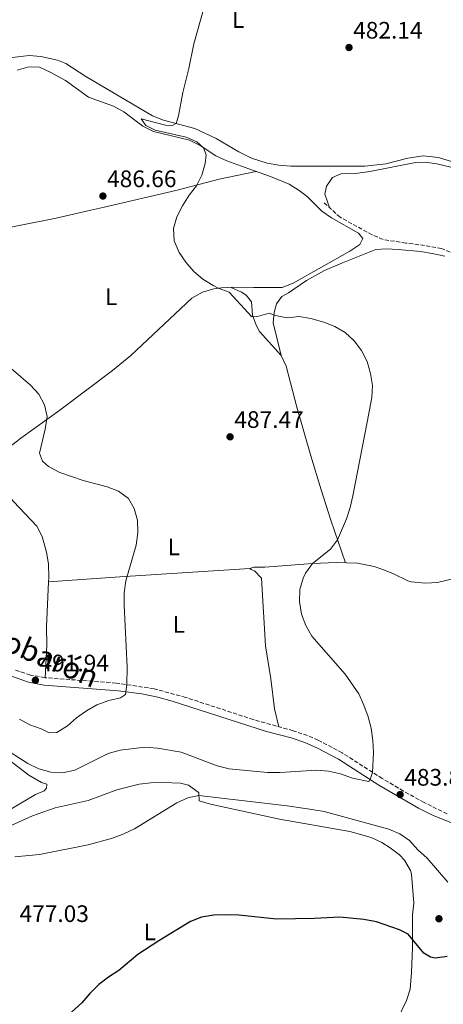
# Model space of a CAD drawing. Units: metres. Extents: x 591324 to 594813, y 4657315 to 4659672.
# Drawn here: x 594007 to 594185, y 4658023 to 4658436 of the extents above; entities that cross this region are included whole.
import ezdxf
from ezdxf.enums import TextEntityAlignment as Align

# ---------------------------------------------------------------- set-up
doc = ezdxf.new("R2010")
doc.units = ezdxf.units.M
doc.header["$MEASUREMENT"] = 0
doc.linetypes.add('DGN Style 3', pattern=[2.435890702152634, 1.739921930109024, -0.6959687720436097])
for name, color, linetype, lineweight in [('Camino', 7, 'DGN Style 3', 0), ('Cota de punto acotado terreno', 7, 'Continuous', 0), ('Curva de nivel directora', 30, 'Continuous', 30), ('Curva de nivel intermedia', 30, 'Continuous', 0), ('Etiqueta de uso rústico', 92, 'Continuous', 0), ('Línea de cambio de uso (parcela vista)', 92, 'Continuous', 0), ('Margen derecho', 7, 'Continuous', 0), ('Punto acotado terreno (símbolo)', 7, 'Continuous', 0), ('Senda', 7, 'DGN Style 3', 0)]:
    doc.layers.add(name, color=color, linetype=linetype, lineweight=lineweight)
doc.styles.add('Style-Arial', font='arial.ttf')

# ---------------------------------------------------------------- blocks, each defined once
blk = doc.blocks.new('5PATER')
at = {"layer": 'Punto acotado terreno (símbolo)', "linetype": 'Continuous', "lineweight": 0}
h = blk.add_hatch(color=51, dxfattribs=at)
edge = h.paths.add_edge_path()
edge.add_ellipse((0, 0), major_axis=(-0.1095731443231308, -0.1110710700762829), ratio=0.9994222409660317, start_angle=0, end_angle=360)

msp = doc.modelspace()

# ---------------------------------------------------------------- linework, layer by layer
at = {"layer": 'Camino', "color": 7, "linetype": 'DGN Style 3', "lineweight": 0}
msp.add_polyline3d([(594186.3900000011, 4658102.580000003, 482.600000000006), (594176.7499999985, 4658107.340000001, 483.2100000000063), (594168.0300000013, 4658112.180000001, 483.8000000000029), (594159.199999998, 4658117.41, 484.3899999999995), (594142.3899999993, 4658128.180000001, 485.3399999999965), (594132.2999999997, 4658133.500000002, 485.8099999999978), (594127.7600000022, 4658135.460000002, 486.1600000000035), (594121.7499999997, 4658137.510000002, 486.6399999999994), (594105.1000000021, 4658142.160000001, 487.7599999999947), (594076.6099999979, 4658151.489999998, 488.9199999999984), (594063.350000001, 4658155.140000001, 489.3500000000058), (594047.4099999998, 4658157.530000002, 489.8699999999955), (594017.5399999988, 4658159.780000003, 491.75), (594011.3999999987, 4658160.88, 492.1100000000007), (594004.4699999974, 4658163.180000001, 492.3899999999995)], dxfattribs=at)
at = {"layer": 'Curva de nivel directora', "color": 30, "linetype": 'Continuous', "lineweight": 30, "elevation": 475, "flags": 128}
for points in [[(594186.4400000002, 4658042.660000003), (594181.3999999999, 4658041.939999999), (594179.3899999983, 4658042.449999999), (594176.6999999993, 4658044.080000001), (594170.119999999, 4658052.020000001), (594166.4499999988, 4658053.930000002), (594156.7300000002, 4658057.279999999), (594151.4899999987, 4658058.260000001), (594141.3900000001, 4658059.250000001), (594130.7499999985, 4658058.609999999), (594114.7699999991, 4658058.410000001), (594098.8899999983, 4658059.990000002), (594093.839999999, 4658060.100000001), (594088.4999999991, 4658060.010000001), (594083.2399999996, 4658059.230000001), (594078.6199999995, 4658057.32)], [(594078.6199999995, 4658057.32), (594065.28, 4658049.180000001), (594056.5599999983, 4658043.5), (594048.5399999986, 4658036.760000001), (594044.1399999997, 4658034.020000001), (594040.1900000002, 4658030.84), (594036.3199999988, 4658027.08), (594032.9500000003, 4658023.210000001), (594024.1900000006, 4658015.24), (594017.3299999987, 4658006.180000002), (594013.9099999989, 4658004.340000002), (594009.1799999992, 4658003.720000001), (594004.1700000003, 4658003.550000001)]]:
    msp.add_lwpolyline(points, dxfattribs=at)
at = {"layer": 'Curva de nivel intermedia', "color": 30, "linetype": 'Continuous', "lineweight": 0, "flags": 128}
for points, elevation in [([(594084.1300000015, 4658440.52), (594080.0099999999, 4658426), (594077.9700000014, 4658415.689999999), (594075.420000001, 4658405.609999998), (594073.5800000015, 4658395.749999999), (594072.6000000002, 4658392.579999999), (594071.0500000012, 4658391.720000001), (594068.0800000007, 4658391.88), (594057.8800000015, 4658394.600000001), (594059.9300000012, 4658391.67), (594063.8400000005, 4658389.759999998), (594076.8100000013, 4658386.84), (594081.2999999997, 4658384.890000001), (594084.1400000005, 4658382.329999999), (594085.2000000001, 4658379.439999999), (594084.7599999995, 4658375.730000001), (594083.4600000009, 4658370.829999999), (594081.1699999999, 4658366.390000001), (594078.0600000008, 4658362.399999999), (594075.3400000005, 4658358.01), (594072.9700000013, 4658353.329999999), (594071.5499999997, 4658348.430000001), (594071.8400000003, 4658343.3), (594073.8400000008, 4658338.45), (594076.7000000018, 4658334.349999998), (594080.0099999999, 4658330.390000001), (594083.860000001, 4658327.16), (594088.1200000013, 4658324.529999999), (594090.2200000002, 4658323.36)], 485.0000000000001), ([(594090.2200000002, 4658323.36), (594094.8700000015, 4658321.78), (594104.3900000012, 4658311.34), (594106.8299999998, 4658311.480000001), (594111.6399999999, 4658312.88), (594114.3300000011, 4658311.86), (594119.2500000007, 4658310.98), (594124.3200000002, 4658311.509999999), (594129.2300000008, 4658310.590000001), (594134.5900000008, 4658309.109999998), (594139.2800000003, 4658307.289999999), (594143.640000001, 4658304.84), (594147.3200000002, 4658301.220000001), (594150.4699999995, 4658297.189999999), (594152.8000000007, 4658292.550000001), (594154.2699999993, 4658287.579999999), (594155.0100000014, 4658282.519999999), (594154.8200000013, 4658277.53), (594152.9000000014, 4658267.179999999), (594146.7600000014, 4658236.119999999), (594145.6399999993, 4658231.269999999), (594144.1399999994, 4658226.519999999), (594140.3700000009, 4658217.73), (594137.4000000004, 4658213.710000001), (594129.8099999997, 4658207.73), (594126.9100000006, 4658203.659999999), (594125.9500000017, 4658201.65), (594124.5900000005, 4658196.84), (594124.4100000017, 4658191.720000002), (594125.2800000012, 4658186.41), (594127.0899999995, 4658181.75), (594129.5700000006, 4658177.220000001), (594143.6200000008, 4658161.32), (594149.2800000004, 4658152.960000001), (594151.4599999996, 4658148.210000001), (594153.2600000012, 4658143.399999999), (594154.5399999997, 4658138.570000002), (594155.2300000006, 4658133.41), (594155.5400000011, 4658128.42), (594155.1200000008, 4658120.019999999), (594154.2200000001, 4658117.41), (594153.4900000015, 4658116.230000001), (594146.6800000009, 4658117.63), (594141.6699999997, 4658119.390000001), (594136.6500000015, 4658120.529999998), (594131.6400000004, 4658120.890000001), (594116.1700000007, 4658119.890000001), (594110.9800000006, 4658119.9), (594094.8600000005, 4658121.53), (594089.8500000014, 4658122.789999999), (594074.7599999994, 4658128.430000001), (594064.8399999996, 4658130.189999999), (594059.4100000004, 4658130.569999999), (594049.0599999994, 4658129.4), (594044.1300000007, 4658127.9), (594030.010000001, 4658120.910000001), (594024.9500000007, 4658119.8), (594019.9600000017, 4658120.090000001), (594014.9900000007, 4658121.430000001), (594010.3500000006, 4658123.699999998), (593997.2800000013, 4658132.050000001)], 485.0000000000001), ([(594003.3900000001, 4658289.630000001), (594011.5000000015, 4658282.619999999), (594014.9300000003, 4658278.84), (594017.3399999999, 4658274.439999999), (594018.3900000004, 4658269.499999999), (594017.6500000005, 4658264.199999999), (594015.2600000012, 4658254.09), (594016.4500000002, 4658250.67), (594019.060000001, 4658248.470000001), (594023.7100000001, 4658245.949999999), (594033.6200000009, 4658242.580000001), (594043.6500000001, 4658239.95), (594048.42, 4658238.159999999), (594052.5500000007, 4658234.980000001), (594055.0000000005, 4658230.789999999), (594056.3500000006, 4658225.970000001), (594056.5400000005, 4658220.699999998), (594055.8200000008, 4658215.49), (594051.4500000009, 4658200.409999999), (594050.7699999993, 4658195.460000001), (594050.7699999993, 4658190.279999999), (594052.0299999998, 4658164.189999999), (594051.9699999995, 4658156.850000001), (594051.3700000005, 4658152.65), (594049.2100000012, 4658151.340000001), (594044.3400000008, 4658150.189999999), (594039.2600000004, 4658148.350000001), (594034.9400000019, 4658145.84), (594030.8, 4658142.960000001), (594026.9700000013, 4658139.57), (594022.5299999999, 4658136.710000001), (594019.2199999996, 4658136.66), (594015.8800000002, 4658138.289999999), (594011.1100000005, 4658139.949999998), (594006.7600000007, 4658142.42)], 490.0000000000001), ([(594186.7500000009, 4658073.939999999), (594178.0899999996, 4658083.999999999), (594174.1800000003, 4658087.460000001), (594170.670000001, 4658091.319999999), (594166.5700000017, 4658094.199999998), (594161.9300000014, 4658096.149999999), (594134.7500000016, 4658103.539999999), (594129.6399999998, 4658104.429999999), (594119.290000001, 4658105.970000001), (594082.1900000013, 4658110.289999999), (594077.4600000017, 4658109.34), (594072.9400000023, 4658107.199999998), (594055.1800000014, 4658096.349999999), (594050.690000001, 4658094.149999999), (594045.8600000008, 4658092.430000001), (594035.7000000018, 4658089.509999999), (594015.2800000012, 4658085.539999999), (594004.8899999999, 4658084.5)], 480)]:
    msp.add_lwpolyline(points, dxfattribs=dict(at, elevation=elevation))
at = {"layer": 'Línea de cambio de uso (parcela vista)', "color": 92, "linetype": 'Continuous', "lineweight": 0, "extrusion": (0.08583235233526447, -0.5529847230640809, 0.8287585313891719), "elevation": -2524519.779891211, "flags": 128}
msp.add_lwpolyline([(1301464.292882079, 3739609.148547), (1301494.153689164, 3739606.217915635), (1301548.715158882, 3739600.285174087)], dxfattribs=at)
at = {"layer": 'Línea de cambio de uso (parcela vista)', "color": 92, "linetype": 'Continuous', "lineweight": 0}
for points in [[(594001.3200000003, 4658420.02, 488.679999999993), (594010.9000000004, 4658421.16, 488.070000000007), (594015.8499999996, 4658420.699999999, 487.7700000000041), (594022.7800000003, 4658419.199999999, 487.5399999999936), (594026.29, 4658417.76, 487.4499999999971), (594034.6500000004, 4658412.369999999, 487.0500000000029), (594062.6500000004, 4658395.75, 485.4199999999983), (594067.3200000003, 4658394, 485.2599999999948), (594080.4400000004, 4658390.480000001, 484.8000000000029), (594089.4900000002, 4658386.230000001, 484.3999999999942), (594098.9800000006, 4658380.689999999, 483.7400000000052), (594104.2599999999, 4658378.050000001, 483.3899999999995), (594110.8300000001, 4658375.850000001, 483.0200000000041), (594115.79, 4658375, 482.8000000000029), (594120.7699999996, 4658374.59, 482.6399999999995), (594151.9100000003, 4658374.680000001, 481.9499999999971), (594160.6200000001, 4658375.66, 481.3899999999995), (594169.8899999997, 4658377.970000001, 480.8800000000047), (594176.4100000003, 4658378.939999999, 480.4700000000012), (594182.7800000003, 4658378.24, 480.2200000000012), (594192.3499999996, 4658375.359999999, 479.9600000000065)], [(594005.8499999996, 4658415.039999999, 488.7899999999936), (594010.6799999997, 4658416.34, 488.6000000000058), (594015.2199999997, 4658416.180000001, 488.4799999999959), (594019.7699999996, 4658414.100000001, 488.3099999999977), (594026.0800000001, 4658410.67, 488.0599999999977), (594035.8300000001, 4658403.57, 487.5200000000041), (594046.2800000003, 4658399.810000001, 487.1600000000035), (594050.7100000001, 4658397.51, 486.8699999999953), (594058.6699999999, 4658391.42, 486.1900000000023), (594063.1699999999, 4658389.230000001, 485.7700000000041), (594078.25, 4658385.539999999, 485.1699999999983), (594082.7000000002, 4658383.26, 485), (594089.3099999996, 4658378.980000001, 484.4600000000065), (594093.8600000005, 4658376.92, 484.1900000000023), (594103.0800000001, 4658373.550000001, 483.4900000000052), (594112.2599999999, 4658370.350000001, 483.2400000000052), (594120.0599999996, 4658367.050000001, 483.0299999999989), (594124.3200000003, 4658364.430000001, 482.8600000000006), (594127.6100000005, 4658361.859999999, 482.7299999999959), (594133.7800000003, 4658355.810000001, 482.6199999999953), (594137.9000000004, 4658352.970000001, 482.5800000000018), (594149.1799999997, 4658346.449999999, 482.6199999999953), (594151.0700000003, 4658344.27, 482.6199999999953), (594149.75, 4658341.77, 482.6699999999983), (594145.5899999999, 4658338.9, 482.7299999999959), (594121.7999999998, 4658325.470000001, 483.2899999999936), (594117.0700000003, 4658323.730000001, 483.4100000000035), (594105.2400000002, 4658323.67, 483.5899999999965), (594096.6799999997, 4658323.76, 484.25), (594091.7100000001, 4658323.560000001, 484.8600000000006), (594088.4699999997, 4658323.130000001, 485.1699999999983), (594083.6399999997, 4658321.699999999, 485.4100000000035), (594079.2400000002, 4658319.189999999, 485.6300000000047), (594053.5599999996, 4658295.16, 487.570000000007), (594045.8399999999, 4658288.82, 488.070000000007), (594023.7300000006, 4658272.09, 489.5), (594007.3399999999, 4658260.390000001, 490.4199999999983), (593996.9000000004, 4658252.279999999, 491.0299999999989)], [(594137.0099999999, 4658357.220000001, 481.6499999999942), (594135.0599999996, 4658362.869999999, 481.6499999999942), (594135.7699999996, 4658366.289999999, 481.6499999999942), (594138.2599999999, 4658369.91, 481.5500000000029), (594141.8300000001, 4658371.439999999, 481.4499999999971), (594148.9600000001, 4658371.76, 481.3399999999965), (594153.9199999999, 4658372.42, 481.1699999999983), (594173.1100000005, 4658376.119999999, 480.2200000000012), (594177.1299999999, 4658376.33, 480.0200000000041), (594182.0800000001, 4658375.640000001, 479.9100000000035), (594197.4100000003, 4658371.949999999, 479.5500000000029), (594206.9000000004, 4658370.77, 479.5099999999948), (594210.8300000001, 4658369.76, 479.3600000000006), (594215.6200000001, 4658370.07, 479), (594219.9500000002, 4658370.74, 478.8000000000029), (594231.1802000003, 4658369.600600001, 478.2799999999989)], [(593944.7599999999, 4658337.4, 492.25), (593952.7000000002, 4658338.07, 491.9499999999971), (593957.6100000005, 4658338.930000001, 491.6499999999942), (593966.0999999996, 4658341.199999999, 491.0299999999989), (593989.5599999996, 4658346.390000001, 489.9199999999983), (594022.2400000002, 4658352.850000001, 487.570000000007), (594036.8499999996, 4658356.199999999, 487.0200000000041), (594041.8600000005, 4658357.300000001, 486.4499999999971), (594073.0999999996, 4658364.550000001, 484.679999999993), (594090.7400000002, 4658369.24, 483.8999999999942), (594106.2300000006, 4658372.449999999, 483.3999999999942)], [(594116.7199999997, 4658295.17, 485.8999999999942), (594113.2999999998, 4658308.77, 484.8800000000047), (594113.7800000003, 4658313.15, 484.8800000000047), (594114.7400000002, 4658316.789999999, 484.8800000000047), (594116.9299999997, 4658319.960000001, 484.7700000000041), (594119.8399999999, 4658321.42, 484.7200000000012), (594127.4100000003, 4658326.609999999, 484.4400000000023), (594134.9600000001, 4658330.800000001, 484.320000000007), (594142.4199999999, 4658334.08, 484.2599999999948), (594156.5, 4658339.689999999, 483.9600000000065), (594160.8799999999, 4658339.939999999, 483.9100000000035), (594165.8600000005, 4658339.609999999, 483.7200000000012), (594175.2100000001, 4658338.75, 483.5), (594180.1500000004, 4658338, 483.2599999999948), (594185.4199999999, 4658336.82, 482.9900000000052)], [(594116.7199999997, 4658295.17, 485.8999999999942), (594107.6699999999, 4658305.199999999, 485.25), (594106.2000000002, 4658307.869999999, 485.0899999999965), (594104.7400000002, 4658312, 484.9400000000023), (594104.25, 4658317.59, 484.7899999999936), (594102.0599999996, 4658320.5, 484.6900000000023), (594100.1100000005, 4658321.710000001, 484.6900000000023), (594095.7400000002, 4658323.720000001, 484.3699999999953)], [(594143.7599999999, 4658208.060000001, 484.0200000000041), (594137.5099999999, 4658225.9, 485.3800000000047), (594133.5199999996, 4658238.66, 485.4499999999971), (594129.2400000002, 4658253.02, 486.1499999999942), (594123.2599999999, 4658273.390000001, 486.2700000000041), (594118.8600000005, 4658290.640000001, 486.1600000000035), (594116.7199999997, 4658295.17, 485.8999999999942)], [(593991.8799999999, 4658252.140000001, 491.4700000000012), (594001.1299999999, 4658237.630000001, 491.2100000000065), (594004.2800000003, 4658233.75, 491.4199999999983), (594014.0899999999, 4658223.480000001, 491.820000000007), (594016.3499999996, 4658219.029999999, 491.8699999999953), (594018.2100000001, 4658212.560000001, 491.8300000000018), (594019.0099999999, 4658207.640000001, 491.7700000000041), (594019.1200000001, 4658201.720000001, 491.7899999999936), (594019.04, 4658199.99, 491.814400000003)], [(594191.0199999996, 4658201.9, 481.9400000000023), (594182.3300000001, 4658199.720000001, 482.070000000007), (594177.3300000001, 4658199.449999999, 482.1499999999942), (594171.2999999998, 4658200.02, 482.6199999999953), (594169.9299999997, 4658200.430000001, 482.7299999999959), (594163.6100000005, 4658203.58, 483.0299999999989), (594158.9699999997, 4658205.42, 483.1399999999995), (594155.8300000001, 4658206.480000001, 483.2400000000052), (594148.7800000003, 4658207.930000001, 483.8000000000029), (594139.79, 4658208.16, 484.2100000000065), (594129.8099999996, 4658207.730000001, 484.8000000000029), (594109.9100000003, 4658206.180000001, 486.2899999999936), (594105.29, 4658206.17, 486.8600000000006), (594103.5899999999, 4658205.680000001, 486.8600000000006)], [(594103.5899999999, 4658205.680000001, 486.8600000000006), (594104.0800000001, 4658205.199999999, 486.8600000000006), (594105.54, 4658204.710000001, 486.8600000000006), (594108.4600000001, 4658201.560000001, 486.9100000000035), (594110.2000000002, 4658173.130000001, 487.1100000000006), (594112.4000000004, 4658159.289999999, 487.1600000000035), (594113.8799999999, 4658146.65, 487.1600000000035), (594115.6799999997, 4658139.199999999, 487.0500000000029)], [(594019.04, 4658199.99, 491.814400000003), (594018.1699999999, 4658181.189999999, 492.0800000000018), (594018.29, 4658173.390000001, 492.1300000000047), (594017.54, 4658159.779999999, 491.75)], [(594002.4000000004, 4658125.27, 482.4600000000065), (594010.7699999996, 4658118.869999999, 481.8000000000029), (594016.0199999996, 4658115.77, 481.75), (594018.3600000005, 4658114.99, 481.6999999999971), (594018.1699999999, 4658113.439999999, 481.6499999999942), (594017.1900000004, 4658112.27, 481.6000000000058), (594013.5, 4658110.710000001, 481.6000000000058), (593993.7400000002, 4658099.119999999, 481.4799999999959)], [(594002.0499999998, 4658097.09, 479), (594012.3499999996, 4658101.77, 479.0500000000029), (594021.79, 4658105.08, 479.0899999999965), (594035.6699999999, 4658108.210000001, 479.3500000000058), (594047.7100000001, 4658112.699999999, 479.7100000000065), (594057.04, 4658115.050000001, 479.8099999999977), (594062.0199999996, 4658115.640000001, 479.8500000000058), (594067.0199999996, 4658115.82, 479.8899999999995), (594074.4400000004, 4658115.480000001, 479.8800000000047), (594077.8399999999, 4658114.689999999, 479.8099999999977), (594081.8399999999, 4658111.710000001, 479.3600000000006), (594082.1200000001, 4658111.390000001, 479.3000000000029), (594082.3200000003, 4658108.08, 478.5899999999965), (594087.1100000005, 4658106.630000001, 478.3300000000018), (594116, 4658100.32, 477.1399999999995), (594145.5499999998, 4658095.140000001, 476.9600000000065), (594154.4600000001, 4658092.640000001, 476.8600000000006), (594158.9800000006, 4658090.539999999, 476.9600000000065), (594162.4299999997, 4658088.369999999, 477.0099999999948), (594166.3700000001, 4658085.34, 476.8800000000047), (594168.4699999997, 4658083.130000001, 476.75), (594171.0700000003, 4658078.779999999, 476.5299999999989), (594171.3899999997, 4658077.300000001, 476.4499999999971), (594172.3799999999, 4658065.060000001, 475.7899999999936), (594171.8099999996, 4658060.100000001, 475.5399999999936), (594171.8499999996, 4658050.02, 474.8399999999965), (594171.8200000003, 4658046.4, 474.4600000000065), (594171.4500000002, 4658035.9, 472.4700000000012), (594170.8799999999, 4658028.9, 471.5099999999948), (594169.3700000001, 4658024.140000001, 471.1999999999971), (594165.4500000002, 4658016.07, 471)]]:
    msp.add_polyline3d(points, dxfattribs=at)
at = {"layer": 'Margen derecho', "color": 7, "linetype": 'Continuous', "lineweight": 0}
msp.add_polyline3d([(593998.6900000017, 4658162.050000002, 492.5399999999936), (594010.5899999996, 4658157.86, 492.1100000000007), (594017.1499999977, 4658156.680000001, 491.75), (594048.239999999, 4658154.309999999, 489.820000000007), (594058.1400000008, 4658152.960000001, 489.4900000000052), (594064.8900000011, 4658151.590000001, 489.2799999999989), (594070.9499999986, 4658149.960000002, 489.0800000000019), (594110.5300000012, 4658137.230000002, 487.3899999999995), (594120.850000001, 4658134.520000001, 486.6399999999994), (594126.6299999991, 4658132.559999999, 486.1600000000035), (594132.0000000001, 4658130.2, 485.7400000000054), (594140.8099999991, 4658125.489999998, 485.3399999999965), (594157.8000000009, 4658114.620000001, 484.3699999999955), (594174.3700000002, 4658105.000000001, 483.2700000000041), (594180.5899999986, 4658101.84, 482.8800000000049), (594196.730000001, 4658095.510000003, 481.9700000000013), (594217.5300000015, 4658089.930000002, 480.8999999999942), (594223.8599999994, 4658087.75, 480.6699999999983), (594228.3999999991, 4658085.600000001, 480.4299999999932), (594233.0399999993, 4658082.210000001, 480.1399999999995), (594242.0399999982, 4658073.310000001, 479.4499999999972)], dxfattribs=at)
at = {"layer": 'Senda', "color": 7, "linetype": 'DGN Style 3', "lineweight": 0}
msp.add_polyline3d([(594325.1299999988, 4658332.830000003, 475.1999999999971), (594319.7899999989, 4658329.970000001, 475.8600000000005), (594315.1199999996, 4658328.289999999, 476.2599999999947), (594310.1199999995, 4658327.5, 476.4700000000012), (594297.2399999981, 4658326.410000001, 476.8500000000058), (594290.289999999, 4658326.720000001, 477.0899999999967), (594256.6400000006, 4658331.600000001, 478.4999999999999), (594241.229999999, 4658333.470000001, 478.8899999999995), (594231.7299999995, 4658334.230000002, 479.229999999996), (594226.7399999984, 4658334.390000001, 479.5200000000042), (594220.1600000003, 4658334.109999999, 479.9400000000024), (594210.3099999975, 4658332.489999998, 480.5399999999937), (594205.1099999985, 4658331.930000001, 480.7599999999947), (594203.7100000015, 4658332.149999999, 480.8099999999976), (594199.030000001, 4658333.920000004, 480.9499999999971), (594184.0700000009, 4658340.050000003, 481.3200000000069), (594176.9400000006, 4658341.350000001, 481.5599999999977), (594169.1399999999, 4658342.350000002, 481.8800000000046), (594159.5100000007, 4658343.81, 481.8800000000046), (594154.9299999987, 4658345.79, 481.800000000003), (594141.4400000017, 4658353.190000003, 481.6199999999956), (594134.3700000016, 4658359.620000001, 481.6699999999983)], dxfattribs=at)

# ---------------------------------------------------------------- block references
at = {"layer": 'Punto acotado terreno (símbolo)', "color": 7, "linetype": 'Continuous', "lineweight": 0, "xscale": 10, "yscale": 10, "zscale": 10}
for p in [(594145.219999999, 4658424.489999998, 482.1399999999999), (594041.8599999998, 4658362.090000002, 486.6499999999946), (594095.2499999994, 4658260.960000001, 487.4700000000012), (594013.4999999999, 4658158.690000002, 491.9400000000023), (594166.6900000002, 4658110.680000001, 483.8500000000063), (594182.9899999968, 4658058.520000001, 479.0599999999977)]:
    msp.add_blockref('5PATER', p, dxfattribs=at)

# ---------------------------------------------------------------- texts
at = {"color": 7, "linetype": 'Continuous', "lineweight": 0, "style": 'Style-Arial'}
msp.add_text('Camino de Sanchobarón', height=9, rotation=337.11521, dxfattribs=at).set_placement((593972.467213735, 4658182.858046123, 494.3099999999977), align=Align.CENTER)
at = {"layer": 'Cota de punto acotado terreno', "color": 7, "linetype": 'Continuous', "lineweight": 0, "style": 'Style-Arial'}
for s, p in [('482.14', (594146.9499999994, 4658428.239999998, 482.1399999999995)), ('486.66', (594043.6000000016, 4658365.84, 486.6499999999942)), ('487.47', (594097.0500000013, 4658264.710000001, 487.4700000000012)), ('491.94', (594015.2399999991, 4658162.440000002, 491.9400000000023)), ('483.85', (594168.4299999994, 4658114.430000001, 483.8500000000058)), ('477.03', (594006.8199999994, 4658057.149999999, 477.0299999999989))]:
    msp.add_text(s, height=7.000000000000002, dxfattribs=at).set_placement(p)
at = {"layer": 'Etiqueta de uso rústico', "color": 92, "linetype": 'Continuous', "lineweight": 0, "style": 'Style-Arial'}
for p in [(594098.6714203806, 4658436.230009998, 484.3699999999953), (594045.3114203803, 4658319.79001, 487.429999999993), (594071.5914203792, 4658214.720009997, 489.0599999999977), (594073.7414203817, 4658182.150009996, 488.9499999999971), (594061.5614203821, 4658052.98001, 475.5899999999965)]:
    msp.add_text('L', height=7.000000000000002, dxfattribs=at).set_placement(p, align=Align.MIDDLE_CENTER)

doc.saveas('drawing.dxf')
